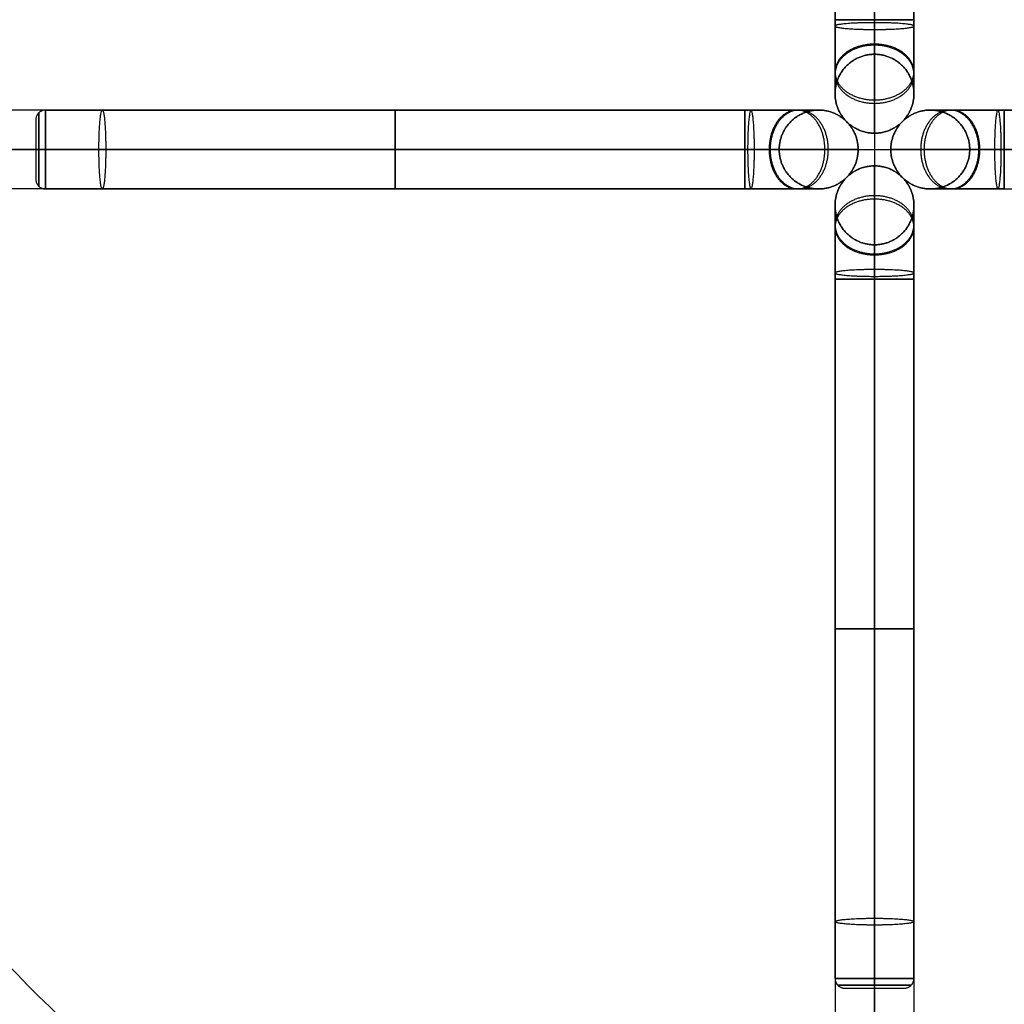
# Model space of a CAD drawing. Units: millimetres. Extents: x -30 to 30, y -30 to 30.
# Drawn here: x -17.3 to 2.6, y -17.3 to 2.6 of the extents above; entities that cross this region are included whole.
import ezdxf

# ---------------------------------------------------------------- set-up
doc = ezdxf.new("R2010")
doc.units = ezdxf.units.MM
doc.header["$MEASUREMENT"] = 0
for name, color, linetype, true_color in [('Base', 3, 'Continuous', 0x00ff00), ('Front Leg', 1, 'Continuous', 0xff0000), ('Top', 30, 'Continuous', 0xff7f00)]:
    doc.layers.add(name, color=color, linetype=linetype, true_color=true_color)

msp = doc.modelspace()

# ---------------------------------------------------------------- linework, layer by layer
at = {"layer": 'Base'}
for p, q in [((-17, 0.6, 35.9), (-17, -0.6, 35.9)), ((-17, 0, 35.3), (-17, 0, 36.5))]:
    msp.add_line(p, q, dxfattribs=at)
for points in [[(-0.8, 2.502, 3.353), (-0.8, 15.651, 2.214), (-0.8, 28.8, 1.075)], [(0, 2.571, 4.15), (0, 15.72, 3.011), (0, 28.869, 1.872)], [(0.8, 2.502, 3.353), (0.8, 15.651, 2.214), (0.8, 28.8, 1.075)], [(0, 28.731, 0.278), (0, 15.582, 1.417), (0, 2.433, 2.556)], [(-0.8, 16.8, 35.9), (-0.8, 9.716, 35.9), (-0.8, 2.631, 35.9)], [(0, 2.631, 36.7), (0, 9.716, 36.7), (0, 16.8, 36.7)], [(0, 2.631, 35.1), (0, 9.716, 35.1), (0, 16.8, 35.1)], [(0.8, 16.8, 35.9), (0.8, 9.716, 35.9), (0.8, 2.631, 35.9)], [(0, 1.931, 4.847), (0, 1.931, 19.624), (0, 1.931, 34.4)], [(-0.8, 1.131, 34.4), (-0.8, 1.131, 19.624), (-0.8, 1.131, 4.847)], [(0.8, 1.131, 34.4), (0.8, 1.131, 19.624), (0.8, 1.131, 4.847)], [(-2.502, 0.8, 3.353), (-15.651, 0.8, 2.214), (-28.8, 0.8, 1.075)], [(-16.8, 0.8, 35.9), (-9.716, 0.8, 35.9), (-2.631, 0.8, 35.9)], [(-1.131, 0.8, 34.4), (-1.131, 0.8, 19.624), (-1.131, 0.8, 4.847)], [(1.131, 0.8, 34.4), (1.131, 0.8, 19.624), (1.131, 0.8, 4.847)], [(2.502, 0.8, 3.353), (15.651, 0.8, 2.214), (28.8, 0.8, 1.075)], [(16.8, 0.8, 35.9), (9.716, 0.8, 35.9), (2.631, 0.8, 35.9)], [(0, 0.331, 4.847), (0, 0.331, 19.624), (0, 0.331, 34.4)], [(-2.571, 0, 4.15), (-15.72, 0, 3.011), (-28.869, 0, 1.872)], [(-28.731, 0, 0.278), (-15.582, 0, 1.417), (-2.433, 0, 2.556)], [(-1.931, 0, 4.847), (-1.931, 0, 19.624), (-1.931, 0, 34.4)], [(-0.331, 0, 4.847), (-0.331, 0, 19.624), (-0.331, 0, 34.4)], [(0.331, 0, 4.847), (0.331, 0, 19.624), (0.331, 0, 34.4)], [(1.931, 0, 4.847), (1.931, 0, 19.624), (1.931, 0, 34.4)], [(28.731, 0, 0.278), (15.582, 0, 1.417), (2.433, 0, 2.556)], [(2.571, 0, 4.15), (15.72, 0, 3.011), (28.869, 0, 1.872)], [(2.631, 0, 36.7), (9.716, 0, 36.7), (16.8, 0, 36.7)], [(2.631, 0, 35.1), (9.716, 0, 35.1), (16.8, 0, 35.1)], [(-2.631, 0, 36.7), (-9.716, 0, 36.7), (-16.8, 0, 36.7)], [(-2.631, 0, 35.1), (-9.716, 0, 35.1), (-16.8, 0, 35.1)], [(-2.502, -0.8, 3.353), (-15.651, -0.8, 2.214), (-28.8, -0.8, 1.075)], [(-16.8, -0.8, 35.9), (-9.716, -0.8, 35.9), (-2.631, -0.8, 35.9)], [(-1.131, -0.8, 34.4), (-1.131, -0.8, 19.624), (-1.131, -0.8, 4.847)], [(1.131, -0.8, 34.4), (1.131, -0.8, 19.624), (1.131, -0.8, 4.847)], [(2.502, -0.8, 3.353), (15.651, -0.8, 2.214), (28.8, -0.8, 1.075)]]:
    msp.add_open_spline(points, degree=2, dxfattribs=at)
for points, weights in [([(-0.8, 2.631, 35.9), (-0.8, 2.631, 36.7), (0, 2.631, 36.7)], [1, 0.707106781187, 1]), ([(0, 2.631, 35.1), (-0.8, 2.631, 35.1), (-0.8, 2.631, 35.9)], [1, 0.707106781187, 1]), ([(-0.8, 2.631, 35.9), (-0.8, 1.131, 35.9), (-0.8, 1.131, 34.4)], [1, 0.707106781187, 1]), ([(0.8, 2.631, 35.9), (0.8, 2.631, 36.7), (0, 2.631, 36.7)], [1, 0.707106781187, 1]), ([(0, 2.631, 35.1), (0.8, 2.631, 35.1), (0.8, 2.631, 35.9)], [1, 0.707106781187, 1]), ([(0, 1.931, 34.4), (0, 1.931, 35.1), (0, 2.631, 35.1)], [1, 0.707106781187, 1]), ([(0, 2.631, 36.7), (0, 0.331, 36.7), (0, 0.331, 34.4)], [0.999999860338, 0.707106920849, 0.999999860338]), ([(0.8, 2.631, 35.9), (0.8, 1.131, 35.9), (0.8, 1.131, 34.4)], [1, 0.707106781187, 1]), ([(-0.8, 1.131, 4.847), (-0.8, 1.131, 3.472), (-0.8, 2.502, 3.353)], [1, 0.736990250366, 1]), ([(0, 2.571, 4.15), (0, 1.931, 4.205), (0, 1.931, 4.847)], [1, 0.736990250366, 1]), ([(0, 0.331, 4.847), (0, 0.331, 2.738), (0, 2.433, 2.556)], [1, 0.736990250366, 1]), ([(0.8, 1.131, 4.847), (0.8, 1.131, 3.472), (0.8, 2.502, 3.353)], [1, 0.736990250366, 1]), ([(-16.8, 0.8, 35.9), (-17, 0.8, 35.9), (-17, 0.6, 35.9)], [1, 0.707106781187, 1]), ([(-2.631, 0.8, 35.9), (-2.631, 0.8, 36.7), (-2.631, 0, 36.7)], [1, 0.707106781187, 1]), ([(-2.631, 0, 35.1), (-2.631, 0.8, 35.1), (-2.631, 0.8, 35.9)], [1, 0.707106781187, 1]), ([(-2.631, 0.8, 35.9), (-1.131, 0.8, 35.9), (-1.131, 0.8, 34.4)], [1, 0.707106781187, 1]), ([(-1.131, 0.8, 4.847), (-1.131, 0.8, 3.472), (-2.502, 0.8, 3.353)], [1, 0.736990250366, 1]), ([(2.631, 0.8, 35.9), (1.131, 0.8, 35.9), (1.131, 0.8, 34.4)], [1, 0.707106781187, 1]), ([(1.131, 0.8, 4.847), (1.131, 0.8, 3.472), (2.502, 0.8, 3.353)], [1, 0.736990250366, 1]), ([(2.631, 0.8, 35.9), (2.631, 0.8, 36.7), (2.631, 0, 36.7)], [1, 0.707106781187, 1]), ([(2.631, 0, 35.1), (2.631, 0.8, 35.1), (2.631, 0.8, 35.9)], [1, 0.707106781187, 1]), ([(-2.571, 0, 4.15), (-1.931, 0, 4.205), (-1.931, 0, 4.847)], [1, 0.736990250366, 1]), ([(-0.331, 0, 4.847), (-0.331, 0, 2.738), (-2.433, 0, 2.556)], [1, 0.736990250366, 1]), ([(2.631, 0, 36.7), (0.331, 0, 36.7), (0.331, 0, 34.4)], [0.999999860338, 0.707106920849, 0.999999860338]), ([(0.331, 0, 4.847), (0.331, 0, 2.738), (2.433, 0, 2.556)], [1, 0.736990250366, 1]), ([(1.931, 0, 34.4), (1.931, 0, 35.1), (2.631, 0, 35.1)], [1, 0.707106781187, 1]), ([(2.571, 0, 4.15), (1.931, 0, 4.205), (1.931, 0, 4.847)], [1, 0.736990250366, 1]), ([(2.631, -0.8, 35.9), (2.631, -0.8, 36.7), (2.631, 0, 36.7)], [1, 0.707106781187, 1]), ([(2.631, 0, 35.1), (2.631, -0.8, 35.1), (2.631, -0.8, 35.9)], [1, 0.707106781187, 1]), ([(-16.8, 0, 36.7), (-17, 0, 36.7), (-17, 0, 36.5)], [1, 0.707106781187, 1]), ([(-16.8, 0, 35.1), (-17, 0, 35.1), (-17, 0, 35.3)], [1, 0.707106781187, 1]), ([(-2.631, -0.8, 35.9), (-2.631, -0.8, 36.7), (-2.631, 0, 36.7)], [1, 0.707106781187, 1]), ([(-1.931, 0, 34.4), (-1.931, 0, 35.1), (-2.631, 0, 35.1)], [1, 0.707106781187, 1]), ([(-2.631, 0, 36.7), (-0.331, 0, 36.7), (-0.331, 0, 34.4)], [0.999999860338, 0.707106920849, 0.999999860338]), ([(-2.631, 0, 35.1), (-2.631, -0.8, 35.1), (-2.631, -0.8, 35.9)], [1, 0.707106781187, 1]), ([(-17, -0.6, 35.9), (-17, -0.8, 35.9), (-16.8, -0.8, 35.9)], [1, 0.707106781187, 1]), ([(-2.631, -0.8, 35.9), (-1.131, -0.8, 35.9), (-1.131, -0.8, 34.4)], [1, 0.707106781187, 1]), ([(-1.131, -0.8, 4.847), (-1.131, -0.8, 3.472), (-2.502, -0.8, 3.353)], [1, 0.736990250366, 1]), ([(2.631, -0.8, 35.9), (1.131, -0.8, 35.9), (1.131, -0.8, 34.4)], [1, 0.707106781187, 1]), ([(1.131, -0.8, 4.847), (1.131, -0.8, 3.472), (2.502, -0.8, 3.353)], [1, 0.736990250366, 1])]:
    msp.add_rational_spline(points, weights, degree=2, dxfattribs=at)
for points, weights, knots in [([(0, 2.571, 4.15), (-0.8, 2.571, 4.15), (-0.8, 2.502, 3.353), (-0.8, 2.433, 2.556), (0, 2.433, 2.556)], [1, 0.707106781187, 1, 0.707106781187, 1], [-25.132741, -25.132741, -25.132741, -12.566371, -12.566371, 0, 0, 0]), ([(0, 2.433, 2.556), (0.8, 2.433, 2.556), (0.8, 2.502, 3.353), (0.8, 2.571, 4.15), (0, 2.571, 4.15)], [1, 0.707106781187, 1, 0.707106781187, 1], [0, 0, 0, 12.566371, 12.566371, 25.132741, 25.132741, 25.132741]), ([(0, 2.136, 34.895), (-0.8, 2.136, 34.895), (-0.8, 1.571, 35.461), (-0.8, 1.005, 36.026), (0, 1.005, 36.026)], [0.853553390593, 0.603553390593, 0.853553390593, 0.603553390593, 0.853553390593], [25.132741, 25.132741, 25.132741, 37.699112, 37.699112, 50.265482, 50.265482, 50.265482]), ([(0, 2.115, 4.374), (-0.8, 2.115, 4.374), (-0.8, 1.526, 3.833), (-0.8, 0.936, 3.293), (0, 0.936, 3.293)], [0.868495125183, 0.614118792444, 0.868495125183, 0.614118792444, 0.868495125183], [25.132741, 25.132741, 25.132741, 37.699112, 37.699112, 50.265482, 50.265482, 50.265482]), ([(0, 1.005, 36.026), (0.8, 1.005, 36.026), (0.8, 1.571, 35.461), (0.8, 2.136, 34.895), (0, 2.136, 34.895)], [0.853553390593, 0.603553390593, 0.853553390593, 0.603553390593, 0.853553390593], [0, 0, 0, 12.566371, 12.566371, 25.132741, 25.132741, 25.132741]), ([(0, 0.936, 3.293), (0.8, 0.936, 3.293), (0.8, 1.526, 3.833), (0.8, 2.115, 4.374), (0, 2.115, 4.374)], [0.868495125183, 0.614118792444, 0.868495125183, 0.614118792444, 0.868495125183], [0, 0, 0, 12.566371, 12.566371, 25.132741, 25.132741, 25.132741]), ([(0, 1.931, 4.847), (-0.8, 1.931, 4.847), (-0.8, 1.131, 4.847), (-0.8, 0.331, 4.847), (0, 0.331, 4.847)], [1, 0.707106781187, 1, 0.707106781187, 1], [-4.712389, -4.712389, -4.712389, -3.141593, -3.141593, -1.570796, -1.570796, -1.570796]), ([(0, 1.931, 34.4), (-0.8, 1.931, 34.4), (-0.8, 1.131, 34.4), (-0.8, 0.331, 34.4), (0, 0.331, 34.4)], [1, 0.707106781187, 1, 0.707106781187, 1], [0, 0, 0, 12.566371, 12.566371, 25.132741, 25.132741, 25.132741]), ([(0, 0.331, 19.624), (-0.8, 0.331, 19.624), (-0.8, 1.131, 19.624), (-0.8, 1.931, 19.624), (0, 1.931, 19.624)], [1, 0.707106781187, 1, 0.707106781187, 1], [1.570796, 1.570796, 1.570796, 3.141593, 3.141593, 4.712389, 4.712389, 4.712389]), ([(0, 0.331, 34.4), (0.8, 0.331, 34.4), (0.8, 1.131, 34.4), (0.8, 1.931, 34.4), (0, 1.931, 34.4)], [1, 0.707106781187, 1, 0.707106781187, 1], [0, 0, 0, 12.566371, 12.566371, 25.132741, 25.132741, 25.132741]), ([(0, 1.931, 4.847), (0.8, 1.931, 4.847), (0.8, 1.131, 4.847), (0.8, 0.331, 4.847), (0, 0.331, 4.847)], [1, 0.707106781187, 1, 0.707106781187, 1], [-25.132741, -25.132741, -25.132741, -12.566371, -12.566371, 0, 0, 0]), ([(0, 1.931, 19.624), (0.8, 1.931, 19.624), (0.8, 1.131, 19.624), (0.8, 0.331, 19.624), (0, 0.331, 19.624)], [1, 0.707106781187, 1, 0.707106781187, 1], [1.570796, 1.570796, 1.570796, 3.141593, 3.141593, 4.712389, 4.712389, 4.712389]), ([(-16.8, -0.8, 35.9), (-16.8, -0.8, 36.7), (-16.8, 0, 36.7), (-16.8, 0.8, 36.7), (-16.8, 0.8, 35.9)], [1, 0.707106781187, 1, 0.707106781187, 1], [0, 0, 0, 9.424778, 9.424778, 18.849556, 18.849556, 18.849556]), ([(-16.8, 0.8, 35.9), (-16.8, 0.8, 35.1), (-16.8, 0, 35.1), (-16.8, -0.8, 35.1), (-16.8, -0.8, 35.9)], [1, 0.707106781187, 1, 0.707106781187, 1], [18.849556, 18.849556, 18.849556, 28.274334, 28.274334, 37.699112, 37.699112, 37.699112]), ([(-15.72, 0, 3.011), (-15.72, 0.8, 3.011), (-15.651, 0.8, 2.214), (-15.582, 0.8, 1.417), (-15.582, 0, 1.417)], [1, 0.707106781187, 1, 0.707106781187, 1], [1.570796, 1.570796, 1.570796, 3.141593, 3.141593, 4.712389, 4.712389, 4.712389]), ([(-9.716, -0.8, 35.9), (-9.716, -0.8, 36.7), (-9.716, 0, 36.7), (-9.716, 0.8, 36.7), (-9.716, 0.8, 35.9)], [1, 0.707106781187, 1, 0.707106781187, 1], [1.570796, 1.570796, 1.570796, 3.141593, 3.141593, 4.712389, 4.712389, 4.712389]), ([(-9.716, 0.8, 35.9), (-9.716, 0.8, 35.1), (-9.716, 0, 35.1), (-9.716, -0.8, 35.1), (-9.716, -0.8, 35.9)], [1, 0.707106781187, 1, 0.707106781187, 1], [1.570796, 1.570796, 1.570796, 3.141593, 3.141593, 4.712389, 4.712389, 4.712389]), ([(-2.433, 0, 2.556), (-2.433, 0.8, 2.556), (-2.502, 0.8, 3.353), (-2.571, 0.8, 4.15), (-2.571, 0, 4.15)], [1, 0.707106781187, 1, 0.707106781187, 1], [0, 0, 0, 12.566371, 12.566371, 25.132741, 25.132741, 25.132741]), ([(-1.005, 0, 36.026), (-1.005, 0.8, 36.026), (-1.571, 0.8, 35.461), (-2.136, 0.8, 34.895), (-2.136, 0, 34.895)], [0.853553390593, 0.603553390593, 0.853553390593, 0.603553390593, 0.853553390593], [0, 0, 0, 12.566371, 12.566371, 25.132741, 25.132741, 25.132741]), ([(-0.936, 0, 3.293), (-0.936, 0.8, 3.293), (-1.526, 0.8, 3.833), (-2.115, 0.8, 4.374), (-2.115, 0, 4.374)], [0.868495125183, 0.614118792444, 0.868495125183, 0.614118792444, 0.868495125183], [0, 0, 0, 12.566371, 12.566371, 25.132741, 25.132741, 25.132741]), ([(-0.331, 0, 34.4), (-0.331, 0.8, 34.4), (-1.131, 0.8, 34.4), (-1.931, 0.8, 34.4), (-1.931, 0, 34.4)], [1, 0.707106781187, 1, 0.707106781187, 1], [0, 0, 0, 12.566371, 12.566371, 25.132741, 25.132741, 25.132741]), ([(-1.931, 0, 4.847), (-1.931, 0.8, 4.847), (-1.131, 0.8, 4.847), (-0.331, 0.8, 4.847), (-0.331, 0, 4.847)], [1, 0.707106781187, 1, 0.707106781187, 1], [-25.132741, -25.132741, -25.132741, -12.566371, -12.566371, 0, 0, 0]), ([(-1.931, 0, 19.624), (-1.931, 0.8, 19.624), (-1.131, 0.8, 19.624), (-0.331, 0.8, 19.624), (-0.331, 0, 19.624)], [1, 0.707106781187, 1, 0.707106781187, 1], [1.570796, 1.570796, 1.570796, 3.141593, 3.141593, 4.712389, 4.712389, 4.712389]), ([(1.931, 0, 4.847), (1.931, 0.8, 4.847), (1.131, 0.8, 4.847), (0.331, 0.8, 4.847), (0.331, 0, 4.847)], [1, 0.707106781187, 1, 0.707106781187, 1], [-4.712389, -4.712389, -4.712389, -3.141593, -3.141593, -1.570796, -1.570796, -1.570796]), ([(1.931, 0, 34.4), (1.931, 0.8, 34.4), (1.131, 0.8, 34.4), (0.331, 0.8, 34.4), (0.331, 0, 34.4)], [1, 0.707106781187, 1, 0.707106781187, 1], [0, 0, 0, 12.566371, 12.566371, 25.132741, 25.132741, 25.132741]), ([(0.331, 0, 19.624), (0.331, 0.8, 19.624), (1.131, 0.8, 19.624), (1.931, 0.8, 19.624), (1.931, 0, 19.624)], [1, 0.707106781187, 1, 0.707106781187, 1], [1.570796, 1.570796, 1.570796, 3.141593, 3.141593, 4.712389, 4.712389, 4.712389]), ([(2.115, 0, 4.374), (2.115, 0.8, 4.374), (1.526, 0.8, 3.833), (0.936, 0.8, 3.293), (0.936, 0, 3.293)], [0.868495125183, 0.614118792444, 0.868495125183, 0.614118792444, 0.868495125183], [25.132741, 25.132741, 25.132741, 37.699112, 37.699112, 50.265482, 50.265482, 50.265482]), ([(2.136, 0, 34.895), (2.136, 0.8, 34.895), (1.571, 0.8, 35.461), (1.005, 0.8, 36.026), (1.005, 0, 36.026)], [0.853553390593, 0.603553390593, 0.853553390593, 0.603553390593, 0.853553390593], [25.132741, 25.132741, 25.132741, 37.699112, 37.699112, 50.265482, 50.265482, 50.265482]), ([(2.571, 0, 4.15), (2.571, 0.8, 4.15), (2.502, 0.8, 3.353), (2.433, 0.8, 2.556), (2.433, 0, 2.556)], [1, 0.707106781187, 1, 0.707106781187, 1], [-25.132741, -25.132741, -25.132741, -12.566371, -12.566371, 0, 0, 0]), ([(-17, 0.6, 35.9), (-17, 0.6, 36.5), (-17, 0, 36.5), (-17, -0.6, 36.5), (-17, -0.6, 35.9)], [1, 0.707106781187, 1, 0.707106781187, 1], [-18.849556, -18.849556, -18.849556, -9.424778, -9.424778, 0, 0, 0]), ([(-17, 0.6, 35.9), (-17, 0.6, 35.3), (-17, 0, 35.3), (-17, -0.6, 35.3), (-17, -0.6, 35.9)], [1, 0.707106781187, 1, 0.707106781187, 1], [18.849556, 18.849556, 18.849556, 28.274334, 28.274334, 37.699112, 37.699112, 37.699112]), ([(-16.941, -0.741, 35.9), (-16.941, -0.741, 36.641), (-16.941, 0, 36.641), (-16.941, 0.741, 36.641), (-16.941, 0.741, 35.9)], [0.853553390593, 0.603553390593, 0.853553390593, 0.603553390593, 0.853553390593], [0, 0, 0, 9.424778, 9.424778, 18.849556, 18.849556, 18.849556]), ([(-16.941, 0.741, 35.9), (-16.941, 0.741, 35.159), (-16.941, 0, 35.159), (-16.941, -0.741, 35.159), (-16.941, -0.741, 35.9)], [0.853553390593, 0.603553390593, 0.853553390593, 0.603553390593, 0.853553390593], [18.849556, 18.849556, 18.849556, 28.274334, 28.274334, 37.699112, 37.699112, 37.699112]), ([(-2.571, 0, 4.15), (-2.571, -0.8, 4.15), (-2.502, -0.8, 3.353), (-2.433, -0.8, 2.556), (-2.433, 0, 2.556)], [1, 0.707106781187, 1, 0.707106781187, 1], [-25.132741, -25.132741, -25.132741, -12.566371, -12.566371, 0, 0, 0]), ([(-2.115, 0, 4.374), (-2.115, -0.8, 4.374), (-1.526, -0.8, 3.833), (-0.936, -0.8, 3.293), (-0.936, 0, 3.293)], [0.868495125183, 0.614118792444, 0.868495125183, 0.614118792444, 0.868495125183], [25.132741, 25.132741, 25.132741, 37.699112, 37.699112, 50.265482, 50.265482, 50.265482]), ([(-1.931, 0, 4.847), (-1.931, -0.8, 4.847), (-1.131, -0.8, 4.847), (-0.331, -0.8, 4.847), (-0.331, 0, 4.847)], [1, 0.707106781187, 1, 0.707106781187, 1], [-4.712389, -4.712389, -4.712389, -3.141593, -3.141593, -1.570796, -1.570796, -1.570796]), ([(-0.331, 0, 19.624), (-0.331, -0.8, 19.624), (-1.131, -0.8, 19.624), (-1.931, -0.8, 19.624), (-1.931, 0, 19.624)], [1, 0.707106781187, 1, 0.707106781187, 1], [1.570796, 1.570796, 1.570796, 3.141593, 3.141593, 4.712389, 4.712389, 4.712389]), ([(0.331, 0, 34.4), (0.331, -0.8, 34.4), (1.131, -0.8, 34.4), (1.931, -0.8, 34.4), (1.931, 0, 34.4)], [1, 0.707106781187, 1, 0.707106781187, 1], [0, 0, 0, 12.566371, 12.566371, 25.132741, 25.132741, 25.132741]), ([(1.931, 0, 4.847), (1.931, -0.8, 4.847), (1.131, -0.8, 4.847), (0.331, -0.8, 4.847), (0.331, 0, 4.847)], [1, 0.707106781187, 1, 0.707106781187, 1], [-25.132741, -25.132741, -25.132741, -12.566371, -12.566371, 0, 0, 0]), ([(1.931, 0, 19.624), (1.931, -0.8, 19.624), (1.131, -0.8, 19.624), (0.331, -0.8, 19.624), (0.331, 0, 19.624)], [1, 0.707106781187, 1, 0.707106781187, 1], [1.570796, 1.570796, 1.570796, 3.141593, 3.141593, 4.712389, 4.712389, 4.712389]), ([(0.936, 0, 3.293), (0.936, -0.8, 3.293), (1.526, -0.8, 3.833), (2.115, -0.8, 4.374), (2.115, 0, 4.374)], [0.868495125183, 0.614118792444, 0.868495125183, 0.614118792444, 0.868495125183], [0, 0, 0, 12.566371, 12.566371, 25.132741, 25.132741, 25.132741]), ([(1.005, 0, 36.026), (1.005, -0.8, 36.026), (1.571, -0.8, 35.461), (2.136, -0.8, 34.895), (2.136, 0, 34.895)], [0.853553390593, 0.603553390593, 0.853553390593, 0.603553390593, 0.853553390593], [0, 0, 0, 12.566371, 12.566371, 25.132741, 25.132741, 25.132741]), ([(2.433, 0, 2.556), (2.433, -0.8, 2.556), (2.502, -0.8, 3.353), (2.571, -0.8, 4.15), (2.571, 0, 4.15)], [1, 0.707106781187, 1, 0.707106781187, 1], [0, 0, 0, 12.566371, 12.566371, 25.132741, 25.132741, 25.132741]), ([(-15.582, 0, 1.417), (-15.582, -0.8, 1.417), (-15.651, -0.8, 2.214), (-15.72, -0.8, 3.011), (-15.72, 0, 3.011)], [1, 0.707106781187, 1, 0.707106781187, 1], [1.570796, 1.570796, 1.570796, 3.141593, 3.141593, 4.712389, 4.712389, 4.712389]), ([(-2.136, 0, 34.895), (-2.136, -0.8, 34.895), (-1.571, -0.8, 35.461), (-1.005, -0.8, 36.026), (-1.005, 0, 36.026)], [0.853553390593, 0.603553390593, 0.853553390593, 0.603553390593, 0.853553390593], [25.132741, 25.132741, 25.132741, 37.699112, 37.699112, 50.265482, 50.265482, 50.265482]), ([(-1.931, 0, 34.4), (-1.931, -0.8, 34.4), (-1.131, -0.8, 34.4), (-0.331, -0.8, 34.4), (-0.331, 0, 34.4)], [1, 0.707106781187, 1, 0.707106781187, 1], [0, 0, 0, 12.566371, 12.566371, 25.132741, 25.132741, 25.132741])]:
    msp.add_rational_spline(points, weights, degree=2, knots=knots, dxfattribs=at)
at = {"layer": 'Front Leg'}
for p, q in [((-0.6, -17, 35.9), (0.6, -17, 35.9)), ((0, -17, 35.3), (0, -17, 36.5))]:
    msp.add_line(p, q, dxfattribs=at)
for points, weights, knots in [([(0, -0.331, 34.4), (-0.8, -0.331, 34.4), (-0.8, -1.131, 34.4), (-0.8, -1.931, 34.4), (0, -1.931, 34.4)], [1, 0.707106781187, 1, 0.707106781187, 1], [0, 0, 0, 12.566371, 12.566371, 25.132741, 25.132741, 25.132741]), ([(0, -1.931, 4.847), (-0.8, -1.931, 4.847), (-0.8, -1.131, 4.847), (-0.8, -0.331, 4.847), (0, -0.331, 4.847)], [1, 0.707106781187, 1, 0.707106781187, 1], [-25.132741, -25.132741, -25.132741, -12.566371, -12.566371, 0, 0, 0]), ([(0, -1.931, 19.624), (-0.8, -1.931, 19.624), (-0.8, -1.131, 19.624), (-0.8, -0.331, 19.624), (0, -0.331, 19.624)], [1, 0.707106781187, 1, 0.707106781187, 1], [1.570796, 1.570796, 1.570796, 3.141593, 3.141593, 4.712389, 4.712389, 4.712389]), ([(0, -0.331, 34.4), (-0.8, -0.331, 34.4), (-0.8, -1.131, 34.4), (-0.8, -1.931, 34.4), (0, -1.931, 34.4)], [1, 0.707106781187, 1, 0.707106781187, 1], [0, 0, 0, 12.566371, 12.566371, 25.132741, 25.132741, 25.132741]), ([(0, -1.931, 4.847), (-0.8, -1.931, 4.847), (-0.8, -1.131, 4.847), (-0.8, -0.331, 4.847), (0, -0.331, 4.847)], [1, 0.707106781187, 1, 0.707106781187, 1], [-25.132741, -25.132741, -25.132741, -12.566371, -12.566371, 0, 0, 0]), ([(0, -1.931, 4.847), (0.8, -1.931, 4.847), (0.8, -1.131, 4.847), (0.8, -0.331, 4.847), (0, -0.331, 4.847)], [1, 0.707106781187, 1, 0.707106781187, 1], [-4.712389, -4.712389, -4.712389, -3.141593, -3.141593, -1.570796, -1.570796, -1.570796]), ([(0, -1.931, 34.4), (0.8, -1.931, 34.4), (0.8, -1.131, 34.4), (0.8, -0.331, 34.4), (0, -0.331, 34.4)], [1, 0.707106781187, 1, 0.707106781187, 1], [0, 0, 0, 12.566371, 12.566371, 25.132741, 25.132741, 25.132741]), ([(0, -0.331, 19.624), (0.8, -0.331, 19.624), (0.8, -1.131, 19.624), (0.8, -1.931, 19.624), (0, -1.931, 19.624)], [1, 0.707106781187, 1, 0.707106781187, 1], [1.570796, 1.570796, 1.570796, 3.141593, 3.141593, 4.712389, 4.712389, 4.712389]), ([(0, -1.931, 34.4), (0.8, -1.931, 34.4), (0.8, -1.131, 34.4), (0.8, -0.331, 34.4), (0, -0.331, 34.4)], [1, 0.707106781187, 1, 0.707106781187, 1], [0, 0, 0, 12.566371, 12.566371, 25.132741, 25.132741, 25.132741]), ([(0, -1.931, 4.847), (0.8, -1.931, 4.847), (0.8, -1.131, 4.847), (0.8, -0.331, 4.847), (0, -0.331, 4.847)], [1, 0.707106781187, 1, 0.707106781187, 1], [-4.712389, -4.712389, -4.712389, -3.141593, -3.141593, -1.570796, -1.570796, -1.570796]), ([(0, -0.936, 3.293), (-0.8, -0.936, 3.293), (-0.8, -1.526, 3.833), (-0.8, -2.115, 4.374), (0, -2.115, 4.374)], [0.868495125183, 0.614118792444, 0.868495125183, 0.614118792444, 0.868495125183], [0, 0, 0, 12.566371, 12.566371, 25.132741, 25.132741, 25.132741]), ([(0, -2.115, 4.374), (0.8, -2.115, 4.374), (0.8, -1.526, 3.833), (0.8, -0.936, 3.293), (0, -0.936, 3.293)], [0.868495125183, 0.614118792444, 0.868495125183, 0.614118792444, 0.868495125183], [25.132741, 25.132741, 25.132741, 37.699112, 37.699112, 50.265482, 50.265482, 50.265482]), ([(0, -1.005, 36.026), (-0.8, -1.005, 36.026), (-0.8, -1.571, 35.461), (-0.8, -2.136, 34.895), (0, -2.136, 34.895)], [0.853553390593, 0.603553390593, 0.853553390593, 0.603553390593, 0.853553390593], [0, 0, 0, 12.566371, 12.566371, 25.132741, 25.132741, 25.132741]), ([(0, -2.136, 34.895), (0.8, -2.136, 34.895), (0.8, -1.571, 35.461), (0.8, -1.005, 36.026), (0, -1.005, 36.026)], [0.853553390593, 0.603553390593, 0.853553390593, 0.603553390593, 0.853553390593], [25.132741, 25.132741, 25.132741, 37.699112, 37.699112, 50.265482, 50.265482, 50.265482]), ([(0, -2.433, 2.556), (-0.8, -2.433, 2.556), (-0.8, -2.502, 3.353), (-0.8, -2.571, 4.15), (0, -2.571, 4.15)], [1, 0.707106781187, 1, 0.707106781187, 1], [0, 0, 0, 12.566371, 12.566371, 25.132741, 25.132741, 25.132741]), ([(0, -2.433, 2.556), (-0.8, -2.433, 2.556), (-0.8, -2.502, 3.353), (-0.8, -2.571, 4.15), (0, -2.571, 4.15)], [1, 0.707106781187, 1, 0.707106781187, 1], [0, 0, 0, 12.566371, 12.566371, 25.132741, 25.132741, 25.132741]), ([(0, -2.571, 4.15), (0.8, -2.571, 4.15), (0.8, -2.502, 3.353), (0.8, -2.433, 2.556), (0, -2.433, 2.556)], [1, 0.707106781187, 1, 0.707106781187, 1], [-25.132741, -25.132741, -25.132741, -12.566371, -12.566371, 0, 0, 0]), ([(0, -2.571, 4.15), (0.8, -2.571, 4.15), (0.8, -2.502, 3.353), (0.8, -2.433, 2.556), (0, -2.433, 2.556)], [1, 0.707106781187, 1, 0.707106781187, 1], [-25.132741, -25.132741, -25.132741, -12.566371, -12.566371, 0, 0, 0]), ([(-0.8, -9.716, 35.9), (-0.8, -9.716, 35.1), (0, -9.716, 35.1), (0.8, -9.716, 35.1), (0.8, -9.716, 35.9)], [1, 0.707106781187, 1, 0.707106781187, 1], [1.570796, 1.570796, 1.570796, 3.141593, 3.141593, 4.712389, 4.712389, 4.712389]), ([(0.8, -9.716, 35.9), (0.8, -9.716, 36.7), (0, -9.716, 36.7), (-0.8, -9.716, 36.7), (-0.8, -9.716, 35.9)], [1, 0.707106781187, 1, 0.707106781187, 1], [1.570796, 1.570796, 1.570796, 3.141593, 3.141593, 4.712389, 4.712389, 4.712389]), ([(0, -15.72, 3.011), (-0.8, -15.72, 3.011), (-0.8, -15.651, 2.214), (-0.8, -15.582, 1.417), (0, -15.582, 1.417)], [1, 0.707106781187, 1, 0.707106781187, 1], [1.570796, 1.570796, 1.570796, 3.141593, 3.141593, 4.712389, 4.712389, 4.712389]), ([(0, -15.582, 1.417), (0.8, -15.582, 1.417), (0.8, -15.651, 2.214), (0.8, -15.72, 3.011), (0, -15.72, 3.011)], [1, 0.707106781187, 1, 0.707106781187, 1], [1.570796, 1.570796, 1.570796, 3.141593, 3.141593, 4.712389, 4.712389, 4.712389]), ([(-0.8, -16.8, 35.9), (-0.8, -16.8, 35.1), (0, -16.8, 35.1), (0.8, -16.8, 35.1), (0.8, -16.8, 35.9)], [1, 0.707106781187, 1, 0.707106781187, 1], [18.849556, 18.849556, 18.849556, 28.274334, 28.274334, 37.699112, 37.699112, 37.699112]), ([(-0.8, -16.8, 35.9), (-0.8, -16.8, 35.1), (0, -16.8, 35.1), (0.8, -16.8, 35.1), (0.8, -16.8, 35.9)], [1, 0.707106781187, 1, 0.707106781187, 1], [18.849556, 18.849556, 18.849556, 28.274334, 28.274334, 37.699112, 37.699112, 37.699112]), ([(0.8, -16.8, 35.9), (0.8, -16.8, 36.7), (0, -16.8, 36.7), (-0.8, -16.8, 36.7), (-0.8, -16.8, 35.9)], [1, 0.707106781187, 1, 0.707106781187, 1], [0, 0, 0, 9.424778, 9.424778, 18.849556, 18.849556, 18.849556]), ([(0.8, -16.8, 35.9), (0.8, -16.8, 36.7), (0, -16.8, 36.7), (-0.8, -16.8, 36.7), (-0.8, -16.8, 35.9)], [1, 0.707106781187, 1, 0.707106781187, 1], [0, 0, 0, 9.424778, 9.424778, 18.849556, 18.849556, 18.849556]), ([(-0.741, -16.941, 35.9), (-0.741, -16.941, 35.159), (0, -16.941, 35.159), (0.741, -16.941, 35.159), (0.741, -16.941, 35.9)], [0.853553390593, 0.603553390593, 0.853553390593, 0.603553390593, 0.853553390593], [18.849556, 18.849556, 18.849556, 28.274334, 28.274334, 37.699112, 37.699112, 37.699112]), ([(0.741, -16.941, 35.9), (0.741, -16.941, 36.641), (0, -16.941, 36.641), (-0.741, -16.941, 36.641), (-0.741, -16.941, 35.9)], [0.853553390593, 0.603553390593, 0.853553390593, 0.603553390593, 0.853553390593], [0, 0, 0, 9.424778, 9.424778, 18.849556, 18.849556, 18.849556]), ([(-0.6, -17, 35.9), (-0.6, -17, 36.5), (0, -17, 36.5), (0.6, -17, 36.5), (0.6, -17, 35.9)], [1, 0.707106781187, 1, 0.707106781187, 1], [-18.849556, -18.849556, -18.849556, -9.424778, -9.424778, 0, 0, 0]), ([(-0.6, -17, 35.9), (-0.6, -17, 35.3), (0, -17, 35.3), (0.6, -17, 35.3), (0.6, -17, 35.9)], [1, 0.707106781187, 1, 0.707106781187, 1], [18.849556, 18.849556, 18.849556, 28.274334, 28.274334, 37.699112, 37.699112, 37.699112]), ([(-0.6, -17, 35.9), (-0.6, -17, 35.3), (0, -17, 35.3), (0.6, -17, 35.3), (0.6, -17, 35.9)], [1, 0.707106781187, 1, 0.707106781187, 1], [18.849556, 18.849556, 18.849556, 28.274334, 28.274334, 37.699112, 37.699112, 37.699112]), ([(-0.6, -17, 35.9), (-0.6, -17, 36.5), (0, -17, 36.5), (0.6, -17, 36.5), (0.6, -17, 35.9)], [1, 0.707106781187, 1, 0.707106781187, 1], [-18.849556, -18.849556, -18.849556, -9.424778, -9.424778, 0, 0, 0])]:
    msp.add_rational_spline(points, weights, degree=2, knots=knots, dxfattribs=at)
for points in [[(0, -0.331, 4.847), (0, -0.331, 19.624), (0, -0.331, 34.4)], [(0, -0.331, 4.847), (0, -0.331, 19.624), (0, -0.331, 34.4)], [(-0.8, -1.131, 34.4), (-0.8, -1.131, 19.624), (-0.8, -1.131, 4.847)], [(0.8, -1.131, 34.4), (0.8, -1.131, 19.624), (0.8, -1.131, 4.847)], [(0, -1.931, 4.847), (0, -1.931, 19.624), (0, -1.931, 34.4)], [(0, -1.931, 4.847), (0, -1.931, 19.624), (0, -1.931, 34.4)], [(-0.8, -2.502, 3.353), (-0.8, -15.651, 2.214), (-0.8, -28.8, 1.075)], [(0, -28.731, 0.278), (0, -15.582, 1.417), (0, -2.433, 2.556)], [(0, -28.731, 0.278), (0, -15.582, 1.417), (0, -2.433, 2.556)], [(0, -2.571, 4.15), (0, -15.72, 3.011), (0, -28.869, 1.872)], [(0, -2.571, 4.15), (0, -15.72, 3.011), (0, -28.869, 1.872)], [(0.8, -2.502, 3.353), (0.8, -15.651, 2.214), (0.8, -28.8, 1.075)], [(-0.8, -16.8, 35.9), (-0.8, -9.716, 35.9), (-0.8, -2.631, 35.9)], [(-0.8, -16.8, 35.9), (-0.8, -9.716, 35.9), (-0.8, -2.631, 35.9)], [(0, -2.631, 35.1), (0, -9.716, 35.1), (0, -16.8, 35.1)], [(0, -2.631, 36.7), (0, -9.716, 36.7), (0, -16.8, 36.7)], [(0.8, -16.8, 35.9), (0.8, -9.716, 35.9), (0.8, -2.631, 35.9)], [(0.8, -16.8, 35.9), (0.8, -9.716, 35.9), (0.8, -2.631, 35.9)]]:
    msp.add_open_spline(points, degree=2, dxfattribs=at)
for points, weights in [([(0, -2.631, 36.7), (0, -0.331, 36.7), (0, -0.331, 34.4)], [0.999999860338, 0.707106920849, 0.999999860338]), ([(0, -2.631, 36.7), (0, -0.331, 36.7), (0, -0.331, 34.4)], [0.999999860338, 0.707106920849, 0.999999860338]), ([(0, -0.331, 4.847), (0, -0.331, 2.738), (0, -2.433, 2.556)], [1, 0.736990250366, 1]), ([(0, -0.331, 4.847), (0, -0.331, 2.738), (0, -2.433, 2.556)], [1, 0.736990250366, 1]), ([(-0.8, -2.631, 35.9), (-0.8, -1.131, 35.9), (-0.8, -1.131, 34.4)], [1, 0.707106781187, 1]), ([(-0.8, -1.131, 4.847), (-0.8, -1.131, 3.472), (-0.8, -2.502, 3.353)], [1, 0.736990250366, 1]), ([(0.8, -2.631, 35.9), (0.8, -1.131, 35.9), (0.8, -1.131, 34.4)], [1, 0.707106781187, 1]), ([(0.8, -1.131, 4.847), (0.8, -1.131, 3.472), (0.8, -2.502, 3.353)], [1, 0.736990250366, 1]), ([(0, -1.931, 34.4), (0, -1.931, 35.1), (0, -2.631, 35.1)], [1, 0.707106781187, 1]), ([(0, -1.931, 34.4), (0, -1.931, 35.1), (0, -2.631, 35.1)], [1, 0.707106781187, 1]), ([(0, -2.571, 4.15), (0, -1.931, 4.205), (0, -1.931, 4.847)], [1, 0.736990250366, 1]), ([(0, -2.571, 4.15), (0, -1.931, 4.205), (0, -1.931, 4.847)], [1, 0.736990250366, 1]), ([(0, -2.631, 35.1), (-0.8, -2.631, 35.1), (-0.8, -2.631, 35.9)], [1, 0.707106781187, 1]), ([(-0.8, -2.631, 35.9), (-0.8, -2.631, 36.7), (0, -2.631, 36.7)], [1, 0.707106781187, 1]), ([(-0.8, -2.631, 35.9), (-0.8, -2.631, 36.7), (0, -2.631, 36.7)], [1, 0.707106781187, 1]), ([(0, -2.631, 35.1), (-0.8, -2.631, 35.1), (-0.8, -2.631, 35.9)], [1, 0.707106781187, 1]), ([(0, -2.631, 35.1), (0.8, -2.631, 35.1), (0.8, -2.631, 35.9)], [1, 0.707106781187, 1]), ([(0.8, -2.631, 35.9), (0.8, -2.631, 36.7), (0, -2.631, 36.7)], [1, 0.707106781187, 1]), ([(0, -2.631, 35.1), (0.8, -2.631, 35.1), (0.8, -2.631, 35.9)], [1, 0.707106781187, 1]), ([(0.8, -2.631, 35.9), (0.8, -2.631, 36.7), (0, -2.631, 36.7)], [1, 0.707106781187, 1]), ([(-0.8, -16.8, 35.9), (-0.8, -17, 35.9), (-0.6, -17, 35.9)], [1, 0.707106781187, 1]), ([(-0.8, -16.8, 35.9), (-0.8, -17, 35.9), (-0.6, -17, 35.9)], [1, 0.707106781187, 1]), ([(0, -16.8, 35.1), (0, -17, 35.1), (0, -17, 35.3)], [1, 0.707106781187, 1]), ([(0, -16.8, 36.7), (0, -17, 36.7), (0, -17, 36.5)], [1, 0.707106781187, 1]), ([(0.6, -17, 35.9), (0.8, -17, 35.9), (0.8, -16.8, 35.9)], [1, 0.707106781187, 1]), ([(0.6, -17, 35.9), (0.8, -17, 35.9), (0.8, -16.8, 35.9)], [1, 0.707106781187, 1])]:
    msp.add_rational_spline(points, weights, degree=2, dxfattribs=at)
at = {"layer": 'Top'}
for p, q in [((0, 30, 39), (0, -30, 39)), ((0, 24.116, 36.7), (0, -24.116, 36.7)), ((-30, 0, 39), (30, 0, 39)), ((-24.116, 0, 36.7), (24.116, 0, 36.7))]:
    msp.add_line(p, q, dxfattribs=at)
for points, weights, knots in [([(0, 30, 38.2), (-30, 30, 38.2), (-30, 0, 38.2), (-30, -30, 38.2), (0, -30, 38.2)], [1, 0.707106781187, 1, 0.707106781187, 1], [0, 0, 0, 471.238898, 471.238898, 942.477796, 942.477796, 942.477796]), ([(0, -30, 39), (-30, -30, 39), (-30, 0, 39), (-30, 30, 39), (0, 30, 39)], [1, 0.707106781187, 1, 0.707106781187, 1], [0, 0, 0, 471.238898, 471.238898, 942.477796, 942.477796, 942.477796]), ([(0, -30, 38.6), (-30, -30, 38.6), (-30, 0, 38.6), (-30, 30, 38.6), (0, 30, 38.6)], [1, 0.707106781187, 1, 0.707106781187, 1], [471.238898, 471.238898, 471.238898, 942.477796, 942.477796, 1413.716694, 1413.716694, 1413.716694]), ([(0, 30, 38.2), (30, 30, 38.2), (30, 0, 38.2), (30, -30, 38.2), (0, -30, 38.2)], [0.999999860338, 0.707106851018, 1, 0.707106851018, 0.999999860338], [0, 0, 0, 471.238898, 471.238898, 942.477796, 942.477796, 942.477796]), ([(0, 30, 39), (30, 30, 39), (30, 0, 39), (30, -30, 39), (0, -30, 39)], [0.999999860338, 0.707106851018, 1, 0.707106851018, 0.999999860338], [0, 0, 0, 471.238898, 471.238898, 942.477796, 942.477796, 942.477796]), ([(0, 30, 38.6), (30, 30, 38.6), (30, 0, 38.6), (30, -30, 38.6), (0, -30, 38.6)], [1, 0.707106781187, 1, 0.707106781187, 1], [471.238898, 471.238898, 471.238898, 942.477796, 942.477796, 1413.716694, 1413.716694, 1413.716694]), ([(0, 28.768, 37.752), (-28.768, 28.768, 37.752), (-28.768, 0, 37.752), (-28.768, -28.768, 37.752), (0, -28.768, 37.752)], [1, 0.707106781187, 1, 0.707106781187, 1], [518.363306, 518.363306, 518.363306, 1036.726611, 1036.726611, 1555.089917, 1555.089917, 1555.089917]), ([(0, -28.768, 37.752), (28.768, -28.768, 37.752), (28.768, 0, 37.752), (28.768, 28.768, 37.752), (0, 28.768, 37.752)], [1, 0.707106781187, 1, 0.707106781187, 1], [518.363306, 518.363306, 518.363306, 1036.726611, 1036.726611, 1555.089917, 1555.089917, 1555.089917]), ([(0, 27.536, 37.303), (-27.536, 27.536, 37.303), (-27.536, 0, 37.303), (-27.536, -27.536, 37.303), (0, -27.536, 37.303)], [1, 0.707106781187, 1, 0.707106781187, 1], [518.363306, 518.363306, 518.363306, 1036.726611, 1036.726611, 1555.089917, 1555.089917, 1555.089917]), ([(0, 27.536, 37.303), (27.536, 27.536, 37.303), (27.536, 0, 37.303), (27.536, -27.536, 37.303), (0, -27.536, 37.303)], [1, 0.707106781187, 1, 0.707106781187, 1], [-757.611218, -757.611218, -757.611218, -378.805609, -378.805609, 0, 0, 0]), ([(0, 25.852, 36.852), (-25.852, 25.852, 36.852), (-25.852, 0, 36.852), (-25.852, -25.852, 36.852), (0, -25.852, 36.852)], [0.992403876506, 0.701735510753, 0.992403876506, 0.701735510753, 0.992403876506], [757.611218, 757.611218, 757.611218, 1136.416827, 1136.416827, 1515.222436, 1515.222436, 1515.222436]), ([(0, -25.852, 36.852), (25.852, -25.852, 36.852), (25.852, 0, 36.852), (25.852, 25.852, 36.852), (0, 25.852, 36.852)], [0.992403876506, 0.701735510753, 0.992403876506, 0.701735510753, 0.992403876506], [0, 0, 0, 378.805609, 378.805609, 757.611218, 757.611218, 757.611218]), ([(0, -24.116, 36.7), (-24.116, -24.116, 36.7), (-24.116, 0, 36.7), (-24.116, 24.116, 36.7), (0, 24.116, 36.7)], [1, 0.707106781187, 1, 0.707106781187, 1], [-1515.222436, -1515.222436, -1515.222436, -1136.416827, -1136.416827, -757.611218, -757.611218, -757.611218]), ([(0, -24.116, 36.7), (24.116, -24.116, 36.7), (24.116, 0, 36.7), (24.116, 24.116, 36.7), (0, 24.116, 36.7)], [1, 0.707106781187, 1, 0.707106781187, 1], [0, 0, 0, 378.805609, 378.805609, 757.611218, 757.611218, 757.611218])]:
    msp.add_rational_spline(points, weights, degree=2, knots=knots, dxfattribs=at)

doc.saveas('drawing.dxf')
